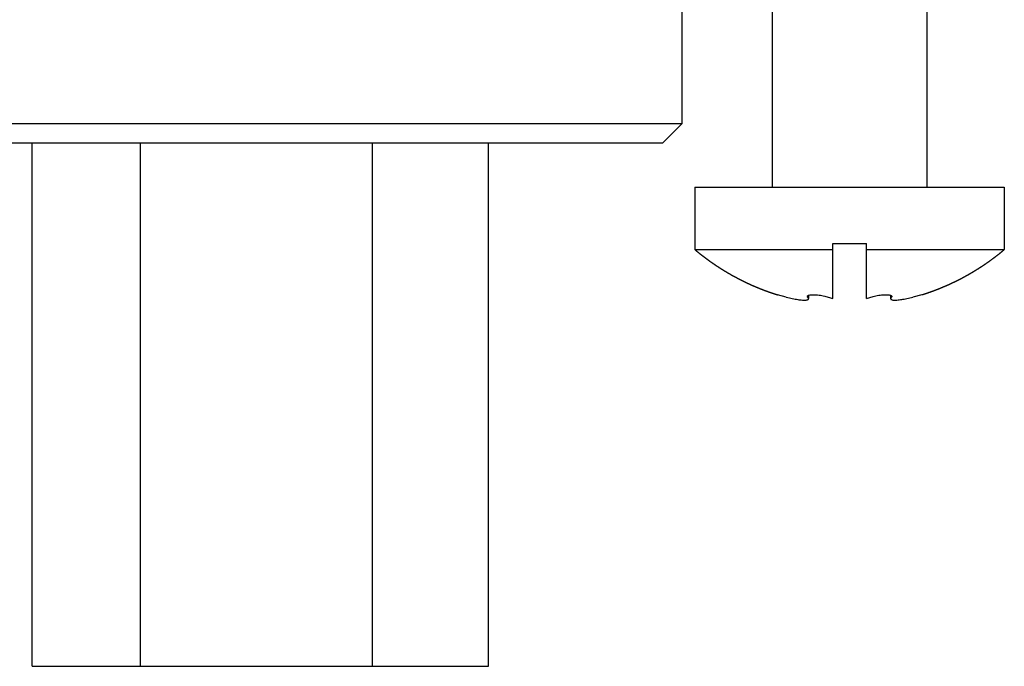
# Model space of a CAD drawing. Extents: x -525 to 525, y -848 to 594.
# Drawn here: x -252 to -214, y -541 to -516 of the extents above; entities that cross this region are included whole.
import ezdxf

# ---------------------------------------------------------------- set-up
doc = ezdxf.new("R2010")
doc.units = 0
doc.header["$LTSCALE"] = 5
doc.layers.add('__', color=7, linetype='CONTINUOUS')

# ---------------------------------------------------------------- blocks, each defined once
blk = doc.blocks.new('____-1_3D')
at = {"layer": '__', "color": 1, "linetype": 'CONTINUOUS'}
for p, q in [((-223.277, -507.782), (-223.277, -522.794)), ((-217.272, -507.782), (-217.272, -522.794)), ((-226.78, -514.787), (-226.78, -520.342)), ((-226.78, -520.342), (-259.807, -520.342)), ((-227.531, -521.092), (-226.78, -520.342)), ((-227.531, -521.092), (-259.056, -521.092)), ((-252, -541.381), (-252, -521.092)), ((-247.797, -541.381), (-247.797, -521.092)), ((-238.79, -541.381), (-238.79, -521.092)), ((-234.286, -541.381), (-234.286, -521.092)), ((-226.28, -522.794), (-214.27, -522.794)), ((-226.28, -522.794), (-226.28, -525.216)), ((-214.27, -522.794), (-214.27, -525.216)), ((-220.925, -524.975), (-219.624, -524.975)), ((-220.925, -527.107), (-220.925, -524.975)), ((-219.624, -527.107), (-219.624, -524.975)), ((-226.28, -525.216), (-220.925, -525.216)), ((-219.624, -525.216), (-214.27, -525.216)), ((-222.732, -527.057), (-223.077, -526.968)), ((-217.473, -526.968), (-217.818, -527.057)), ((-221.869, -526.99), (-221.869, -527.118)), ((-218.681, -526.99), (-218.681, -527.118)), ((-218.647, -527.057), (-218.665, -527.079)), ((-217.877, -527.072), (-217.818, -527.057)), ((-252, -541.381), (-234.286, -541.381))]:
    blk.add_line(p, q, dxfattribs=at)
at = {"layer": '__', "color": 1, "linetype": 'CONTINUOUS', "flags": 128}
for points in [[(-226.28, -525.216), (-226.274, -525.22), (-226.269, -525.225), (-226.263, -525.23), (-226.258, -525.234), (-226.252, -525.239), (-226.247, -525.243), (-226.241, -525.248), (-226.235, -525.253), (-226.23, -525.257), (-226.224, -525.262), (-226.219, -525.266), (-226.213, -525.271), (-226.208, -525.275), (-226.202, -525.28), (-226.197, -525.285), (-226.191, -525.289), (-226.185, -525.294), (-226.18, -525.298), (-226.174, -525.303), (-226.169, -525.307), (-226.163, -525.312), (-226.158, -525.316), (-226.152, -525.321), (-226.146, -525.325), (-226.141, -525.33), (-226.135, -525.334), (-226.13, -525.339), (-226.124, -525.343), (-226.118, -525.348), (-226.113, -525.352), (-226.107, -525.357), (-226.101, -525.361), (-226.096, -525.366), (-226.09, -525.37), (-226.085, -525.375), (-226.079, -525.379), (-226.073, -525.384), (-226.068, -525.388), (-226.062, -525.392), (-226.056, -525.397), (-226.051, -525.401), (-226.045, -525.406), (-226.039, -525.41), (-226.034, -525.415), (-226.028, -525.419), (-226.023, -525.423), (-226.017, -525.428), (-226.011, -525.432), (-226.006, -525.437), (-226, -525.441), (-225.994, -525.445), (-225.988, -525.45), (-225.983, -525.454), (-225.977, -525.459), (-225.971, -525.463), (-225.966, -525.467), (-225.96, -525.472), (-225.954, -525.476), (-225.949, -525.48), (-225.943, -525.485), (-225.937, -525.489), (-225.932, -525.493), (-225.926, -525.498), (-225.92, -525.502), (-225.914, -525.506), (-225.909, -525.511), (-225.903, -525.515), (-225.897, -525.519), (-225.891, -525.524), (-225.886, -525.528), (-225.88, -525.532), (-225.874, -525.537), (-225.868, -525.541), (-225.863, -525.545), (-225.857, -525.549), (-225.851, -525.554), (-225.845, -525.558), (-225.84, -525.562), (-225.834, -525.567), (-225.828, -525.571), (-225.822, -525.575), (-225.817, -525.579), (-225.811, -525.584), (-225.805, -525.588), (-225.799, -525.592), (-225.794, -525.596), (-225.788, -525.601), (-225.782, -525.605), (-225.776, -525.609), (-225.77, -525.613), (-225.765, -525.617), (-225.759, -525.622), (-225.753, -525.626), (-225.747, -525.63), (-225.741, -525.634), (-225.735, -525.638), (-225.73, -525.643), (-225.724, -525.647), (-225.718, -525.651), (-225.712, -525.655), (-225.706, -525.659), (-225.701, -525.663), (-225.695, -525.668), (-225.689, -525.672), (-225.683, -525.676), (-225.677, -525.68), (-225.671, -525.684), (-225.665, -525.688), (-225.66, -525.692), (-225.654, -525.696), (-225.648, -525.701), (-225.642, -525.705), (-225.636, -525.709), (-225.63, -525.713), (-225.624, -525.717), (-225.619, -525.721), (-225.613, -525.725), (-225.607, -525.729), (-225.601, -525.733), (-225.595, -525.737), (-225.589, -525.742), (-225.583, -525.746), (-225.577, -525.75), (-225.571, -525.754), (-225.565, -525.758), (-225.56, -525.762), (-225.554, -525.766), (-225.548, -525.77), (-225.542, -525.774), (-225.536, -525.778), (-225.53, -525.782), (-225.524, -525.786), (-225.518, -525.79), (-225.512, -525.794), (-225.506, -525.798), (-225.5, -525.802), (-225.494, -525.806), (-225.488, -525.81), (-225.482, -525.814), (-225.476, -525.818), (-225.471, -525.822), (-225.465, -525.826), (-225.459, -525.83), (-225.453, -525.834), (-225.447, -525.838), (-225.441, -525.842), (-225.435, -525.846), (-225.429, -525.85), (-225.423, -525.854), (-225.417, -525.858), (-225.411, -525.862), (-225.405, -525.866), (-225.399, -525.869), (-225.393, -525.873), (-225.387, -525.877), (-225.381, -525.881), (-225.375, -525.885), (-225.369, -525.889), (-225.363, -525.893), (-225.357, -525.897), (-225.351, -525.901), (-225.345, -525.905), (-225.339, -525.908), (-225.333, -525.912), (-225.327, -525.916), (-225.321, -525.92), (-225.315, -525.924), (-225.309, -525.928), (-225.302, -525.932), (-225.296, -525.935), (-225.29, -525.939), (-225.284, -525.943), (-225.278, -525.947), (-225.272, -525.951), (-225.266, -525.955), (-225.26, -525.958), (-225.254, -525.962), (-225.248, -525.966), (-225.242, -525.97), (-225.236, -525.974), (-225.23, -525.978), (-225.224, -525.981), (-225.218, -525.985), (-225.211, -525.989), (-225.205, -525.993), (-225.199, -525.996), (-225.193, -526), (-225.187, -526.004), (-225.181, -526.008), (-225.175, -526.012), (-225.169, -526.015), (-225.163, -526.019), (-225.156, -526.023), (-225.15, -526.027), (-225.144, -526.03), (-225.138, -526.034), (-225.132, -526.038), (-225.126, -526.041), (-225.12, -526.045), (-225.114, -526.049), (-225.107, -526.053), (-225.101, -526.056), (-225.095, -526.06), (-225.089, -526.064), (-225.083, -526.067), (-225.077, -526.071), (-225.07, -526.075), (-225.064, -526.078), (-225.058, -526.082), (-225.052, -526.086), (-225.046, -526.089), (-225.04, -526.093), (-225.033, -526.097), (-225.027, -526.1), (-225.021, -526.104), (-225.015, -526.108), (-225.009, -526.111), (-225.003, -526.115), (-224.996, -526.119), (-224.99, -526.122), (-224.984, -526.126), (-224.978, -526.129), (-224.971, -526.133), (-224.965, -526.137), (-224.959, -526.14), (-224.953, -526.144), (-224.947, -526.147), (-224.94, -526.151), (-224.934, -526.155), (-224.928, -526.158), (-224.922, -526.162), (-224.915, -526.165), (-224.909, -526.169), (-224.903, -526.172), (-224.897, -526.176), (-224.89, -526.179), (-224.884, -526.183), (-224.878, -526.187), (-224.872, -526.19), (-224.865, -526.194), (-224.859, -526.197), (-224.853, -526.201), (-224.847, -526.204), (-224.84, -526.208), (-224.834, -526.211), (-224.828, -526.215), (-224.821, -526.218), (-224.815, -526.222), (-224.809, -526.225), (-224.803, -526.229), (-224.796, -526.232), (-224.79, -526.236), (-224.784, -526.239), (-224.777, -526.243), (-224.771, -526.246), (-224.765, -526.249), (-224.758, -526.253), (-224.752, -526.256), (-224.746, -526.26), (-224.739, -526.263), (-224.733, -526.267), (-224.727, -526.27), (-224.72, -526.274), (-224.714, -526.277), (-224.708, -526.28), (-224.701, -526.284), (-224.695, -526.287), (-224.689, -526.291), (-224.682, -526.294), (-224.676, -526.297), (-224.67, -526.301), (-224.663, -526.304), (-224.657, -526.307), (-224.651, -526.311), (-224.644, -526.314), (-224.638, -526.318), (-224.632, -526.321), (-224.625, -526.324), (-224.619, -526.328), (-224.613, -526.331), (-224.606, -526.334), (-224.6, -526.338), (-224.593, -526.341), (-224.587, -526.344), (-224.581, -526.348), (-224.574, -526.351), (-224.568, -526.354), (-224.562, -526.357), (-224.555, -526.361), (-224.549, -526.364), (-224.542, -526.367), (-224.536, -526.371), (-224.53, -526.374), (-224.523, -526.377), (-224.517, -526.38), (-224.51, -526.384), (-224.504, -526.387), (-224.498, -526.39), (-224.491, -526.393), (-224.485, -526.397), (-224.478, -526.4), (-224.472, -526.403), (-224.466, -526.406), (-224.459, -526.409), (-224.453, -526.413), (-224.446, -526.416), (-224.44, -526.419), (-224.433, -526.422), (-224.427, -526.425), (-224.421, -526.429), (-224.414, -526.432), (-224.408, -526.435), (-224.401, -526.438), (-224.395, -526.441), (-224.388, -526.445), (-224.382, -526.448), (-224.375, -526.451), (-224.369, -526.454), (-224.363, -526.457), (-224.356, -526.46), (-224.35, -526.463), (-224.343, -526.466), (-224.337, -526.47), (-224.33, -526.473), (-224.324, -526.476), (-224.317, -526.479), (-224.311, -526.482), (-224.304, -526.485), (-224.298, -526.488), (-224.291, -526.491), (-224.285, -526.494), (-224.279, -526.497), (-224.272, -526.5), (-224.266, -526.504), (-224.259, -526.507), (-224.253, -526.51), (-224.246, -526.513), (-224.24, -526.516), (-224.233, -526.519), (-224.227, -526.522), (-224.22, -526.525), (-224.214, -526.528), (-224.207, -526.531), (-224.201, -526.534), (-224.194, -526.537), (-224.188, -526.54), (-224.181, -526.543), (-224.175, -526.546), (-224.168, -526.549), (-224.162, -526.552), (-224.155, -526.555), (-224.148, -526.558), (-224.142, -526.561), (-224.135, -526.564), (-224.129, -526.567), (-224.122, -526.57), (-224.116, -526.573), (-224.109, -526.576), (-224.103, -526.578), (-224.096, -526.581), (-224.09, -526.584), (-224.083, -526.587), (-224.077, -526.59), (-224.07, -526.593), (-224.063, -526.596), (-224.057, -526.599), (-224.05, -526.602), (-224.044, -526.605), (-224.037, -526.608), (-224.031, -526.61), (-224.024, -526.613), (-224.018, -526.616), (-224.011, -526.619), (-224.004, -526.622), (-223.998, -526.625), (-223.991, -526.628), (-223.985, -526.63), (-223.978, -526.633), (-223.972, -526.636), (-223.965, -526.639), (-223.958, -526.642), (-223.952, -526.645), (-223.945, -526.647), (-223.939, -526.65), (-223.932, -526.653), (-223.925, -526.656), (-223.919, -526.659), (-223.912, -526.661), (-223.906, -526.664), (-223.899, -526.667), (-223.892, -526.67), (-223.886, -526.672), (-223.879, -526.675), (-223.873, -526.678), (-223.866, -526.681), (-223.859, -526.683), (-223.853, -526.686), (-223.846, -526.689), (-223.84, -526.692), (-223.833, -526.694), (-223.826, -526.697), (-223.82, -526.7), (-223.813, -526.703), (-223.806, -526.705), (-223.8, -526.708), (-223.793, -526.711), (-223.786, -526.713), (-223.78, -526.716), (-223.773, -526.719), (-223.767, -526.721), (-223.76, -526.724), (-223.753, -526.727), (-223.747, -526.729), (-223.74, -526.732), (-223.733, -526.735), (-223.727, -526.737), (-223.72, -526.74), (-223.713, -526.743), (-223.707, -526.745), (-223.7, -526.748), (-223.693, -526.751), (-223.687, -526.753), (-223.68, -526.756), (-223.673, -526.758), (-223.667, -526.761), (-223.66, -526.764), (-223.653, -526.766), (-223.646, -526.769), (-223.64, -526.771), (-223.633, -526.774), (-223.626, -526.776), (-223.62, -526.779), (-223.613, -526.782), (-223.606, -526.784), (-223.6, -526.787), (-223.593, -526.789), (-223.586, -526.792), (-223.58, -526.794), (-223.573, -526.797), (-223.566, -526.799), (-223.559, -526.802), (-223.553, -526.804), (-223.546, -526.807), (-223.539, -526.809), (-223.532, -526.812), (-223.526, -526.814), (-223.519, -526.817), (-223.512, -526.819), (-223.506, -526.822), (-223.499, -526.824), (-223.492, -526.827), (-223.485, -526.829), (-223.479, -526.832), (-223.472, -526.834), (-223.465, -526.837), (-223.458, -526.839), (-223.452, -526.842), (-223.445, -526.844), (-223.438, -526.846), (-223.431, -526.849), (-223.425, -526.851), (-223.418, -526.854), (-223.411, -526.856), (-223.404, -526.858), (-223.398, -526.861), (-223.391, -526.863), (-223.384, -526.866), (-223.377, -526.868), (-223.371, -526.87), (-223.364, -526.873), (-223.357, -526.875), (-223.35, -526.877), (-223.343, -526.88), (-223.337, -526.882), (-223.33, -526.885), (-223.323, -526.887), (-223.316, -526.889), (-223.309, -526.892), (-223.303, -526.894), (-223.296, -526.896), (-223.289, -526.898), (-223.282, -526.901), (-223.275, -526.903), (-223.269, -526.905), (-223.262, -526.908), (-223.255, -526.91), (-223.248, -526.912), (-223.241, -526.915), (-223.235, -526.917), (-223.228, -526.919), (-223.221, -526.921), (-223.214, -526.924), (-223.207, -526.926), (-223.2, -526.928), (-223.194, -526.93), (-223.187, -526.933), (-223.18, -526.935), (-223.173, -526.937), (-223.166, -526.939), (-223.159, -526.942), (-223.153, -526.944), (-223.146, -526.946), (-223.139, -526.948), (-223.132, -526.95), (-223.125, -526.953), (-223.118, -526.955), (-223.111, -526.957), (-223.105, -526.959), (-223.098, -526.961), (-223.091, -526.963), (-223.084, -526.966), (-223.077, -526.968), (-223.077, -526.968)], [(-217.473, -526.968), (-217.466, -526.966), (-217.459, -526.963), (-217.452, -526.961), (-217.445, -526.959), (-217.438, -526.957), (-217.431, -526.955), (-217.425, -526.953), (-217.418, -526.95), (-217.411, -526.948), (-217.404, -526.946), (-217.397, -526.944), (-217.39, -526.942), (-217.384, -526.939), (-217.377, -526.937), (-217.37, -526.935), (-217.363, -526.933), (-217.356, -526.93), (-217.349, -526.928), (-217.343, -526.926), (-217.336, -526.924), (-217.329, -526.921), (-217.322, -526.919), (-217.315, -526.917), (-217.308, -526.915), (-217.302, -526.912), (-217.295, -526.91), (-217.288, -526.908), (-217.281, -526.905), (-217.274, -526.903), (-217.268, -526.901), (-217.261, -526.898), (-217.254, -526.896), (-217.247, -526.894), (-217.24, -526.892), (-217.234, -526.889), (-217.227, -526.887), (-217.22, -526.885), (-217.213, -526.882), (-217.206, -526.88), (-217.2, -526.877), (-217.193, -526.875), (-217.186, -526.873), (-217.179, -526.87), (-217.173, -526.868), (-217.166, -526.866), (-217.159, -526.863), (-217.152, -526.861), (-217.145, -526.858), (-217.139, -526.856), (-217.132, -526.854), (-217.125, -526.851), (-217.118, -526.849), (-217.112, -526.846), (-217.105, -526.844), (-217.098, -526.842), (-217.091, -526.839), (-217.085, -526.837), (-217.078, -526.834), (-217.071, -526.832), (-217.064, -526.829), (-217.058, -526.827), (-217.051, -526.824), (-217.044, -526.822), (-217.037, -526.819), (-217.031, -526.817), (-217.024, -526.814), (-217.017, -526.812), (-217.011, -526.809), (-217.004, -526.807), (-216.997, -526.804), (-216.99, -526.802), (-216.984, -526.799), (-216.977, -526.797), (-216.97, -526.794), (-216.964, -526.792), (-216.957, -526.789), (-216.95, -526.787), (-216.943, -526.784), (-216.937, -526.782), (-216.93, -526.779), (-216.923, -526.776), (-216.917, -526.774), (-216.91, -526.771), (-216.903, -526.769), (-216.897, -526.766), (-216.89, -526.764), (-216.883, -526.761), (-216.877, -526.758), (-216.87, -526.756), (-216.863, -526.753), (-216.857, -526.751), (-216.85, -526.748), (-216.843, -526.745), (-216.837, -526.743), (-216.83, -526.74), (-216.823, -526.737), (-216.817, -526.735), (-216.81, -526.732), (-216.803, -526.729), (-216.797, -526.727), (-216.79, -526.724), (-216.783, -526.721), (-216.777, -526.719), (-216.77, -526.716), (-216.763, -526.713), (-216.757, -526.711), (-216.75, -526.708), (-216.743, -526.705), (-216.737, -526.703), (-216.73, -526.7), (-216.724, -526.697), (-216.717, -526.694), (-216.71, -526.692), (-216.704, -526.689), (-216.697, -526.686), (-216.69, -526.683), (-216.684, -526.681), (-216.677, -526.678), (-216.671, -526.675), (-216.664, -526.672), (-216.657, -526.67), (-216.651, -526.667), (-216.644, -526.664), (-216.638, -526.661), (-216.631, -526.659), (-216.624, -526.656), (-216.618, -526.653), (-216.611, -526.65), (-216.605, -526.647), (-216.598, -526.645), (-216.591, -526.642), (-216.585, -526.639), (-216.578, -526.636), (-216.572, -526.633), (-216.565, -526.63), (-216.559, -526.628), (-216.552, -526.625), (-216.545, -526.622), (-216.539, -526.619), (-216.532, -526.616), (-216.526, -526.613), (-216.519, -526.61), (-216.513, -526.608), (-216.506, -526.605), (-216.499, -526.602), (-216.493, -526.599), (-216.486, -526.596), (-216.48, -526.593), (-216.473, -526.59), (-216.467, -526.587), (-216.46, -526.584), (-216.454, -526.581), (-216.447, -526.578), (-216.441, -526.576), (-216.434, -526.573), (-216.427, -526.57), (-216.421, -526.567), (-216.414, -526.564), (-216.408, -526.561), (-216.401, -526.558), (-216.395, -526.555), (-216.388, -526.552), (-216.382, -526.549), (-216.375, -526.546), (-216.369, -526.543), (-216.362, -526.54), (-216.356, -526.537), (-216.349, -526.534), (-216.343, -526.531), (-216.336, -526.528), (-216.33, -526.525), (-216.323, -526.522), (-216.317, -526.519), (-216.31, -526.516), (-216.304, -526.513), (-216.297, -526.51), (-216.291, -526.507), (-216.284, -526.504), (-216.278, -526.5), (-216.271, -526.497), (-216.265, -526.494), (-216.258, -526.491), (-216.252, -526.488), (-216.245, -526.485), (-216.239, -526.482), (-216.232, -526.479), (-216.226, -526.476), (-216.22, -526.473), (-216.213, -526.47), (-216.207, -526.466), (-216.2, -526.463), (-216.194, -526.46), (-216.187, -526.457), (-216.181, -526.454), (-216.174, -526.451), (-216.168, -526.448), (-216.161, -526.445), (-216.155, -526.441), (-216.149, -526.438), (-216.142, -526.435), (-216.136, -526.432), (-216.129, -526.429), (-216.123, -526.425), (-216.116, -526.422), (-216.11, -526.419), (-216.104, -526.416), (-216.097, -526.413), (-216.091, -526.409), (-216.084, -526.406), (-216.078, -526.403), (-216.071, -526.4), (-216.065, -526.397), (-216.059, -526.393), (-216.052, -526.39), (-216.046, -526.387), (-216.039, -526.384), (-216.033, -526.38), (-216.027, -526.377), (-216.02, -526.374), (-216.014, -526.371), (-216.007, -526.367), (-216.001, -526.364), (-215.995, -526.361), (-215.988, -526.357), (-215.982, -526.354), (-215.976, -526.351), (-215.969, -526.348), (-215.963, -526.344), (-215.956, -526.341), (-215.95, -526.338), (-215.944, -526.334), (-215.937, -526.331), (-215.931, -526.328), (-215.925, -526.324), (-215.918, -526.321), (-215.912, -526.318), (-215.905, -526.314), (-215.899, -526.311), (-215.893, -526.307), (-215.886, -526.304), (-215.88, -526.301), (-215.874, -526.297), (-215.867, -526.294), (-215.861, -526.291), (-215.855, -526.287), (-215.848, -526.284), (-215.842, -526.28), (-215.836, -526.277), (-215.829, -526.274), (-215.823, -526.27), (-215.817, -526.267), (-215.81, -526.263), (-215.804, -526.26), (-215.798, -526.256), (-215.791, -526.253), (-215.785, -526.249), (-215.779, -526.246), (-215.772, -526.243), (-215.766, -526.239), (-215.76, -526.236), (-215.754, -526.232), (-215.747, -526.229), (-215.741, -526.225), (-215.735, -526.222), (-215.728, -526.218), (-215.722, -526.215), (-215.716, -526.211), (-215.709, -526.208), (-215.703, -526.204), (-215.697, -526.201), (-215.691, -526.197), (-215.684, -526.194), (-215.678, -526.19), (-215.672, -526.187), (-215.666, -526.183), (-215.659, -526.179), (-215.653, -526.176), (-215.647, -526.172), (-215.641, -526.169), (-215.634, -526.165), (-215.628, -526.162), (-215.622, -526.158), (-215.616, -526.155), (-215.609, -526.151), (-215.603, -526.147), (-215.597, -526.144), (-215.591, -526.14), (-215.585, -526.137), (-215.578, -526.133), (-215.572, -526.129), (-215.566, -526.126), (-215.56, -526.122), (-215.554, -526.119), (-215.547, -526.115), (-215.541, -526.111), (-215.535, -526.108), (-215.529, -526.104), (-215.523, -526.1), (-215.516, -526.097), (-215.51, -526.093), (-215.504, -526.089), (-215.498, -526.086), (-215.492, -526.082), (-215.485, -526.078), (-215.479, -526.075), (-215.473, -526.071), (-215.467, -526.067), (-215.461, -526.064), (-215.455, -526.06), (-215.449, -526.056), (-215.442, -526.053), (-215.436, -526.049), (-215.43, -526.045), (-215.424, -526.041), (-215.418, -526.038), (-215.412, -526.034), (-215.406, -526.03), (-215.399, -526.027), (-215.393, -526.023), (-215.387, -526.019), (-215.381, -526.015), (-215.375, -526.012), (-215.369, -526.008), (-215.363, -526.004), (-215.357, -526), (-215.351, -525.996), (-215.344, -525.993), (-215.338, -525.989), (-215.332, -525.985), (-215.326, -525.981), (-215.32, -525.978), (-215.314, -525.974), (-215.308, -525.97), (-215.302, -525.966), (-215.296, -525.962), (-215.29, -525.958), (-215.284, -525.955), (-215.278, -525.951), (-215.272, -525.947), (-215.265, -525.943), (-215.259, -525.939), (-215.253, -525.935), (-215.247, -525.932), (-215.241, -525.928), (-215.235, -525.924), (-215.229, -525.92), (-215.223, -525.916), (-215.217, -525.912), (-215.211, -525.908), (-215.205, -525.905), (-215.199, -525.901), (-215.193, -525.897), (-215.187, -525.893), (-215.181, -525.889), (-215.175, -525.885), (-215.169, -525.881), (-215.163, -525.877), (-215.157, -525.873), (-215.151, -525.869), (-215.145, -525.866), (-215.139, -525.862), (-215.133, -525.858), (-215.127, -525.854), (-215.121, -525.85), (-215.115, -525.846), (-215.109, -525.842), (-215.103, -525.838), (-215.097, -525.834), (-215.091, -525.83), (-215.085, -525.826), (-215.079, -525.822), (-215.073, -525.818), (-215.067, -525.814), (-215.061, -525.81), (-215.055, -525.806), (-215.05, -525.802), (-215.044, -525.798), (-215.038, -525.794), (-215.032, -525.79), (-215.026, -525.786), (-215.02, -525.782), (-215.014, -525.778), (-215.008, -525.774), (-215.002, -525.77), (-214.996, -525.766), (-214.99, -525.762), (-214.984, -525.758), (-214.978, -525.754), (-214.973, -525.75), (-214.967, -525.746), (-214.961, -525.742), (-214.955, -525.737), (-214.949, -525.733), (-214.943, -525.729), (-214.937, -525.725), (-214.931, -525.721), (-214.925, -525.717), (-214.92, -525.713), (-214.914, -525.709), (-214.908, -525.705), (-214.902, -525.701), (-214.896, -525.696), (-214.89, -525.692), (-214.884, -525.688), (-214.879, -525.684), (-214.873, -525.68), (-214.867, -525.676), (-214.861, -525.672), (-214.855, -525.668), (-214.849, -525.663), (-214.843, -525.659), (-214.838, -525.655), (-214.832, -525.651), (-214.826, -525.647), (-214.82, -525.643), (-214.814, -525.638), (-214.809, -525.634), (-214.803, -525.63), (-214.797, -525.626), (-214.791, -525.622), (-214.785, -525.617), (-214.779, -525.613), (-214.774, -525.609), (-214.768, -525.605), (-214.762, -525.601), (-214.756, -525.596), (-214.751, -525.592), (-214.745, -525.588), (-214.739, -525.584), (-214.733, -525.579), (-214.727, -525.575), (-214.722, -525.571), (-214.716, -525.567), (-214.71, -525.562), (-214.704, -525.558), (-214.699, -525.554), (-214.693, -525.549), (-214.687, -525.545), (-214.681, -525.541), (-214.676, -525.537), (-214.67, -525.532), (-214.664, -525.528), (-214.658, -525.524), (-214.653, -525.519), (-214.647, -525.515), (-214.641, -525.511), (-214.635, -525.506), (-214.63, -525.502), (-214.624, -525.498), (-214.618, -525.493), (-214.613, -525.489), (-214.607, -525.485), (-214.601, -525.48), (-214.595, -525.476), (-214.59, -525.472), (-214.584, -525.467), (-214.578, -525.463), (-214.573, -525.459), (-214.567, -525.454), (-214.561, -525.45), (-214.556, -525.445), (-214.55, -525.441), (-214.544, -525.437), (-214.539, -525.432), (-214.533, -525.428), (-214.527, -525.423), (-214.522, -525.419), (-214.516, -525.415), (-214.51, -525.41), (-214.505, -525.406), (-214.499, -525.401), (-214.493, -525.397), (-214.488, -525.392), (-214.482, -525.388), (-214.476, -525.384), (-214.471, -525.379), (-214.465, -525.375), (-214.46, -525.37), (-214.454, -525.366), (-214.448, -525.361), (-214.443, -525.357), (-214.437, -525.352), (-214.431, -525.348), (-214.426, -525.343), (-214.42, -525.339), (-214.415, -525.334), (-214.409, -525.33), (-214.403, -525.325), (-214.398, -525.321), (-214.392, -525.316), (-214.387, -525.312), (-214.381, -525.307), (-214.376, -525.303), (-214.37, -525.298), (-214.364, -525.294), (-214.359, -525.289), (-214.353, -525.285), (-214.348, -525.28), (-214.342, -525.275), (-214.337, -525.271), (-214.331, -525.266), (-214.325, -525.262), (-214.32, -525.257), (-214.314, -525.253), (-214.309, -525.248), (-214.303, -525.243), (-214.298, -525.239), (-214.292, -525.234), (-214.287, -525.23), (-214.281, -525.225), (-214.276, -525.22), (-214.27, -525.216), (-214.27, -525.216)], [(-221.888, -526.998), (-221.866, -526.989), (-221.839, -526.981), (-221.805, -526.976), (-221.766, -526.971), (-221.723, -526.969), (-221.676, -526.968), (-221.625, -526.969), (-221.572, -526.971), (-221.516, -526.976), (-221.46, -526.981), (-221.404, -526.989), (-221.349, -526.998), (-221.294, -527.008), (-221.242, -527.019), (-221.193, -527.031), (-221.146, -527.043), (-221.104, -527.057)], [(-219.446, -527.057), (-219.404, -527.043), (-219.357, -527.031), (-219.307, -527.019), (-219.255, -527.007), (-219.2, -526.998), (-219.145, -526.989), (-219.088, -526.981), (-219.032, -526.976), (-218.977, -526.971), (-218.924, -526.969), (-218.873, -526.968), (-218.826, -526.969), (-218.783, -526.971), (-218.744, -526.976), (-218.711, -526.981), (-218.683, -526.989)], [(-222.732, -527.057), (-222.672, -527.072), (-222.613, -527.086), (-222.556, -527.1), (-222.499, -527.112), (-222.445, -527.123), (-222.391, -527.134), (-222.34, -527.143), (-222.29, -527.151), (-222.242, -527.158), (-222.195, -527.164), (-222.151, -527.169), (-222.108, -527.172), (-222.067, -527.175), (-222.029, -527.175), (-221.994, -527.174), (-221.963, -527.172), (-221.938, -527.168), (-221.918, -527.163), (-221.902, -527.158), (-221.89, -527.152), (-221.882, -527.145), (-221.875, -527.138), (-221.871, -527.13), (-221.869, -527.122), (-221.869, -527.118)], [(-221.917, -527.03), (-221.914, -527.019), (-221.904, -527.007), (-221.888, -526.998)], [(-221.903, -527.057), (-221.913, -527.043), (-221.917, -527.03)], [(-221.869, -527.118), (-221.869, -527.113), (-221.872, -527.103), (-221.876, -527.092), (-221.883, -527.081), (-221.892, -527.069), (-221.903, -527.057)], [(-221.104, -527.057), (-221.061, -527.071), (-221.017, -527.084), (-220.972, -527.096), (-220.925, -527.107)], [(-219.624, -527.107), (-219.578, -527.096), (-219.532, -527.084), (-219.489, -527.071), (-219.446, -527.057)], [(-218.683, -526.989), (-218.661, -526.998), (-218.646, -527.008), (-218.636, -527.019), (-218.633, -527.03)], [(-218.681, -527.118), (-218.678, -527.132), (-218.668, -527.145), (-218.651, -527.156), (-218.626, -527.165), (-218.596, -527.171), (-218.561, -527.174), (-218.521, -527.175), (-218.48, -527.174), (-218.436, -527.172), (-218.392, -527.168), (-218.346, -527.163), (-218.3, -527.157), (-218.253, -527.15), (-218.204, -527.142), (-218.153, -527.133), (-218.101, -527.122), (-218.047, -527.111), (-217.991, -527.099), (-217.934, -527.086), (-217.877, -527.072)], [(-218.665, -527.079), (-218.676, -527.098), (-218.681, -527.116), (-218.681, -527.118)], [(-218.633, -527.03), (-218.637, -527.043), (-218.647, -527.057)]]:
    blk.add_lwpolyline(points, dxfattribs=at)

msp = doc.modelspace()

# ---------------------------------------------------------------- block references
at = {"layer": '__', "color": 17}
msp.add_blockref('____-1_3D', (0, 0), dxfattribs=at)

doc.saveas('drawing.dxf')
